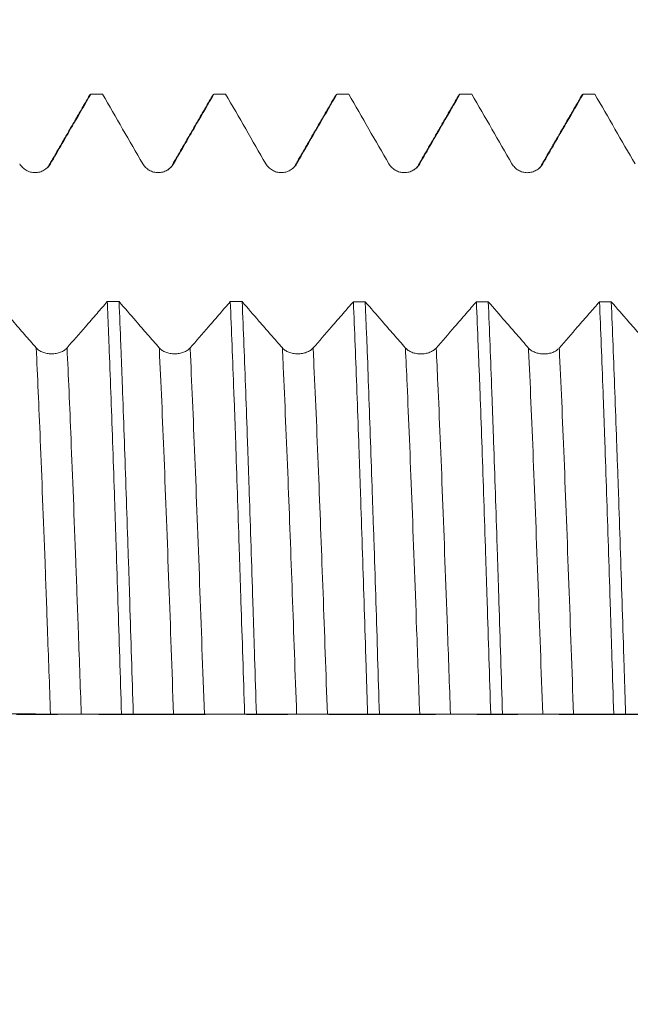
# Model space of a CAD drawing. Units: millimetres. Extents: x -48 to 103, y -83 to 38.
# Drawn here: x 64 to 70, y -3 to 7 of the extents above; entities that cross this region are included whole.
import ezdxf

# ---------------------------------------------------------------- set-up
doc = ezdxf.new("R2010")
doc.units = ezdxf.units.MM
doc.linetypes.add('CENTER', pattern=[47.5, 22, -8.5, 8.5, -8.5])
for name, color, linetype in [('1', 4, 'Continuous'), ('2', 7, 'Continuous'), ('SK2', 7, 'Continuous'), ('SK4', 2, 'CENTER')]:
    doc.layers.add(name, color=color, linetype=linetype)
doc.styles.add('iso_b_vert', font='simplex.shx')
doc.dimstyles.get("Standard").update_dxf_attribs({"dimtxt": 0.18, "dimasz": 0.18, "dimexe": 0.18, "dimexo": 0.0625, "dimgap": 0.09, "dimtad": 1, "dimzin": 0, "dimdsep": 52, "dimtxsty": 'Standard', "dimcen": 0.09, "dimadec": 0, "dimazin": 0, "dimtfac": 1, "dimtdec": 4, "dimtofl": 0, "dimtmove": 0, "dimatfit": 3, "dimfxl": 1, "dimtolj": 1, "dimtzin": 0, "dimarcsym": 0})

# ---------------------------------------------------------------- blocks, each defined once
blk = doc.blocks.new('_U2')
at = {"layer": 'SK2', "lineweight": 13}
for p, q in [((76.17, 1.5875), (76.17, 17.410148)), ((81.82, 7.996022), (81.82, 17.410148)), ((89.32, 15.410148), (68.67, 15.410148))]:
    blk.add_line(p, q, dxfattribs=at)
at = {"layer": 'SK2', "lineweight": 18}
for points in [[(76.17, 15.410148), (72.670002, 14.949364), (72.669998, 15.870931)], [(81.82, 15.410148), (85.319998, 15.870931), (85.320002, 14.949364)]]:
    blk.add_solid(points, dxfattribs=at)
at = {"layer": 'SK2', "lineweight": 18, "attachment_point": 7, "line_spacing_factor": 1.084337, "style": 'iso_b_vert'}
for s, insert, char_height in [('\\W0.7346;5.65', (75.633544, 23.295262), 3), ("\\W0.7095;'B'", (75.660044, 16.192781), 3.5)]:
    blk.add_mtext(s, dxfattribs=dict(at, insert=insert, char_height=char_height))
blk = doc.blocks.new('_U5')
at = {"layer": '2', "lineweight": 13}
for p, q in [((35.07, -1.5875), (35.07, -26.908522)), ((81.82, -7.996022), (81.82, -26.908522)), ((81.82, -24.908522), (35.07, -24.908522))]:
    blk.add_line(p, q, dxfattribs=at)
at = {"layer": '2', "lineweight": 18}
for points in [[(35.07, -24.908522), (38.569998, -24.447738), (38.570002, -25.369306)], [(81.82, -24.908522), (78.320002, -25.369306), (78.319998, -24.447738)]]:
    blk.add_solid(points, dxfattribs=at)
at = {"layer": '2', "lineweight": 18, "insert": (54.925601, -24.023408), "char_height": 3, "attachment_point": 7, "line_spacing_factor": 1.084337, "style": 'iso_b_vert'}
blk.add_mtext('\\W0.7640;46.8', dxfattribs=at)

msp = doc.modelspace()

# ---------------------------------------------------------------- linework, layer by layer
at = {"layer": '1', "lineweight": 18}
for points, knots in [([(63.9464, 5.6901), (63.9867, 5.7598), (64.027, 5.8295), (64.1075, 5.9689), (64.1478, 6.0386), (64.2458, 6.2084), (64.3036, 6.3085), (64.3614, 6.4085)], [0, 0, 0, 0, 0.2911101, 0.2911101, 0.5822202, 0.5822202, 1, 1, 1, 1]), ([(64.4835, 6.4085), (64.5527, 6.2887), (64.6219, 6.1689), (64.7603, 5.9293), (64.8295, 5.8096), (64.8987, 5.6898)], [0, 0, 0, 0, 0.5, 0.5, 1, 1, 1, 1]), ([(65.2165, 5.6898), (65.2567, 5.7595), (65.297, 5.8292), (65.3775, 5.9687), (65.4178, 6.0384), (65.5159, 6.2082), (65.5737, 6.3084), (65.6315, 6.4085)], [0, 0, 0, 0, 0.2910093, 0.2910093, 0.5820186, 0.5820186, 1, 1, 1, 1]), ([(65.7537, 6.4085), (65.8229, 6.2888), (65.892, 6.1691), (66.0304, 5.9296), (66.0995, 5.8099), (66.1687, 5.6902)], [0, 0, 0, 0, 0.5, 0.5, 1, 1, 1, 1]), ([(66.4865, 5.6902), (66.5267, 5.7599), (66.567, 5.8296), (66.6475, 5.969), (66.6878, 6.0388), (66.7858, 6.2085), (66.8436, 6.3085), (66.9013, 6.4085)], [0, 0, 0, 0, 0.2911609, 0.2911609, 0.5823218, 0.5823218, 1, 1, 1, 1]), ([(67.0235, 6.4085), (67.0927, 6.2887), (67.1619, 6.1689), (67.3003, 5.9293), (67.3695, 5.8096), (67.4387, 5.6898)], [0, 0, 0, 0, 0.5, 0.5, 1, 1, 1, 1]), ([(67.7565, 5.6898), (67.7968, 5.7595), (67.837, 5.8292), (67.9175, 5.9687), (67.9578, 6.0384), (68.0559, 6.2082), (68.1137, 6.3084), (68.1716, 6.4085)], [0, 0, 0, 0, 0.2910046, 0.2910046, 0.5820093, 0.5820093, 1, 1, 1, 1]), ([(68.1605, 6.3989), (68.1611, 6.3999), (68.1617, 6.4008), (68.1654, 6.4062), (68.1685, 6.4085), (68.1716, 6.4085)], [0, 0, 0, 0, 0.1571707, 0.1571707, 1, 1, 1, 1]), ([(68.2934, 6.4085), (68.3626, 6.2887), (68.4318, 6.1689), (68.5703, 5.9293), (68.6395, 5.8095), (68.7087, 5.6896)], [0, 0, 0, 0, 0.5, 0.5, 1, 1, 1, 1]), ([(69.0265, 5.6897), (69.0668, 5.7594), (69.107, 5.8291), (69.1876, 5.9685), (69.2278, 6.0382), (69.3259, 6.2081), (69.3838, 6.3083), (69.4417, 6.4085)], [0, 0, 0, 0, 0.2909443, 0.2909443, 0.5818885, 0.5818885, 1, 1, 1, 1]), ([(69.5635, 6.4085), (69.6327, 6.2887), (69.7019, 6.1689), (69.8403, 5.9293), (69.9095, 5.8095), (69.9787, 5.6897)], [0, 0, 0, 0, 0.5, 0.5, 1, 1, 1, 1]), ([(63.6287, 5.69), (63.6367, 5.676), (63.6465, 5.6634), (63.6634, 5.6464), (63.6695, 5.6411), (63.6823, 5.6313), (63.6955, 5.6225), (63.7099, 5.6154), (63.7247, 5.6093), (63.7324, 5.6067), (63.7478, 5.6025), (63.7556, 5.601), (63.7714, 5.5989), (63.7795, 5.5984), (63.8036, 5.5984), (63.8194, 5.6004), (63.8427, 5.6066), (63.8504, 5.6093), (63.8651, 5.6154), (63.8723, 5.6189), (63.8861, 5.6268), (63.8928, 5.6313), (63.9056, 5.6411), (63.9176, 5.6517), (63.9281, 5.6636), (63.9379, 5.6763), (63.9424, 5.6831), (63.9464, 5.6901)], [0, 0, 0, 0, 0.125, 0.125, 0.1875, 0.1875, 0.25, 0.3125, 0.3125, 0.375, 0.375, 0.4375, 0.4375, 0.5, 0.5, 0.625, 0.625, 0.6875, 0.6875, 0.75, 0.75, 0.8125, 0.8125, 0.875, 0.9375, 0.9375, 1, 1, 1, 1]), ([(64.8987, 5.6898), (64.9068, 5.6758), (64.9165, 5.6632), (64.9335, 5.6462), (64.9396, 5.6408), (64.9523, 5.6311), (64.9655, 5.6222), (64.9799, 5.6152), (64.9948, 5.609), (65.0024, 5.6064), (65.0178, 5.6023), (65.0256, 5.6007), (65.0414, 5.5986), (65.0495, 5.5981), (65.0736, 5.5981), (65.0894, 5.6002), (65.1127, 5.6064), (65.1204, 5.609), (65.1351, 5.6151), (65.1423, 5.6186), (65.1561, 5.6266), (65.1628, 5.6311), (65.1756, 5.6409), (65.1876, 5.6514), (65.1981, 5.6634), (65.2079, 5.6761), (65.2124, 5.6828), (65.2165, 5.6898)], [0, 0, 0, 0, 0.125, 0.125, 0.1875, 0.1875, 0.25, 0.3125, 0.3125, 0.375, 0.375, 0.4375, 0.4375, 0.5, 0.5, 0.625, 0.625, 0.6875, 0.6875, 0.75, 0.75, 0.8125, 0.8125, 0.875, 0.9375, 0.9375, 1, 1, 1, 1]), ([(66.1687, 5.6902), (66.1768, 5.6762), (66.1865, 5.6635), (66.2035, 5.6466), (66.2096, 5.6412), (66.2223, 5.6315), (66.2356, 5.6226), (66.2499, 5.6155), (66.2648, 5.6094), (66.2724, 5.6068), (66.2878, 5.6027), (66.2956, 5.6011), (66.3115, 5.599), (66.3195, 5.5985), (66.3436, 5.5985), (66.3594, 5.6006), (66.3827, 5.6068), (66.3904, 5.6094), (66.4051, 5.6155), (66.4123, 5.619), (66.4261, 5.627), (66.4328, 5.6314), (66.4456, 5.6412), (66.4576, 5.6518), (66.4682, 5.6638), (66.4779, 5.6764), (66.4824, 5.6832), (66.4865, 5.6902)], [0, 0, 0, 0, 0.125, 0.125, 0.1875, 0.1875, 0.25, 0.3125, 0.3125, 0.375, 0.375, 0.4375, 0.4375, 0.5, 0.5, 0.625, 0.625, 0.6875, 0.6875, 0.75, 0.75, 0.8125, 0.8125, 0.875, 0.9375, 0.9375, 1, 1, 1, 1]), ([(67.4387, 5.6898), (67.4468, 5.6758), (67.4565, 5.6631), (67.4735, 5.6462), (67.4796, 5.6408), (67.4923, 5.6311), (67.5056, 5.6222), (67.5199, 5.6152), (67.5348, 5.609), (67.5424, 5.6064), (67.5578, 5.6023), (67.5656, 5.6007), (67.5815, 5.5986), (67.5896, 5.5981), (67.6137, 5.5981), (67.6295, 5.6002), (67.6527, 5.6064), (67.6604, 5.609), (67.6752, 5.6151), (67.6823, 5.6186), (67.6961, 5.6266), (67.7028, 5.6311), (67.7156, 5.6409), (67.7276, 5.6514), (67.7382, 5.6634), (67.7479, 5.6761), (67.7525, 5.6828), (67.7565, 5.6898)], [0, 0, 0, 0, 0.125, 0.125, 0.1875, 0.1875, 0.25, 0.3125, 0.3125, 0.375, 0.375, 0.4375, 0.4375, 0.5, 0.5, 0.625, 0.625, 0.6875, 0.6875, 0.75, 0.75, 0.8125, 0.8125, 0.875, 0.9375, 0.9375, 1, 1, 1, 1]), ([(68.7087, 5.6896), (68.7168, 5.6757), (68.7265, 5.663), (68.7435, 5.6461), (68.7496, 5.6407), (68.7623, 5.631), (68.7756, 5.6221), (68.7899, 5.615), (68.8048, 5.6089), (68.8124, 5.6063), (68.8278, 5.6022), (68.8357, 5.6006), (68.8515, 5.5985), (68.8596, 5.598), (68.8837, 5.598), (68.8995, 5.6001), (68.9227, 5.6063), (68.9304, 5.6089), (68.9452, 5.615), (68.9523, 5.6185), (68.9661, 5.6265), (68.9728, 5.6309), (68.9856, 5.6407), (68.9976, 5.6513), (69.0082, 5.6632), (69.0179, 5.6759), (69.0225, 5.6827), (69.0265, 5.6897)], [0, 0, 0, 0, 0.125, 0.125, 0.1875, 0.1875, 0.25, 0.3125, 0.3125, 0.375, 0.375, 0.4375, 0.4375, 0.5, 0.5, 0.625, 0.625, 0.6875, 0.6875, 0.75, 0.75, 0.8125, 0.8125, 0.875, 0.9375, 0.9375, 1, 1, 1, 1]), ([(63.7991, 3.7875), (63.7588, 3.8339), (63.7186, 3.8803), (63.638, 3.9731), (63.5978, 4.0195), (63.4996, 4.1327), (63.4418, 4.1994), (63.3839, 4.2662)], [0, 0, 0, 0, 0.2909637, 0.2909637, 0.5819275, 0.5819275, 1, 1, 1, 1]), ([(64.5319, 4.2659), (64.4968, 4.2254), (64.4618, 4.185), (64.3865, 4.0981), (64.3462, 4.0516), (64.2429, 3.9326), (64.1799, 3.86), (64.1169, 3.7875)], [0, 0, 0, 0, 0.2534672, 0.2534672, 0.5445022, 0.5445022, 1, 1, 1, 1]), ([(64.5319, 4.2659), (64.535, 4.1934), (64.5395, 4.0822), (64.5442, 3.9674), (64.5473, 3.8899), (64.5488, 3.8509), (64.5565, 3.6545), (64.5626, 3.4932), (64.5749, 3.1622), (64.5872, 2.8231), (64.5994, 2.4675), (64.6085, 2.1945), (64.6116, 2.1024), (64.6178, 1.9163), (64.6208, 1.8228), (64.63, 1.5416), (64.6361, 1.3527), (64.6483, 0.9723), (64.6544, 0.7808), (64.6667, 0.3952), (64.6729, 0.201), (64.6791, 0.0055)], [0, 0, 0, 0, 0.0625, 0.09375, 0.09375, 0.125, 0.125, 0.25, 0.25, 0.375, 0.5, 0.5, 0.5625, 0.5625, 0.625, 0.625, 0.75, 0.75, 0.875, 0.875, 1, 1, 1, 1]), ([(64.8008, 0.0055), (64.7947, 0.1994), (64.7886, 0.3926), (64.7766, 0.7779), (64.7706, 0.9698), (64.7615, 1.2568), (64.7585, 1.3523), (64.7539, 1.4953), (64.7523, 1.543), (64.7492, 1.6379), (64.7477, 1.6851), (64.7399, 1.92), (64.7337, 2.1044), (64.7213, 2.4661), (64.7151, 2.6435), (64.7028, 2.9912), (64.6967, 3.1616), (64.689, 3.3701), (64.6875, 3.4115), (64.6844, 3.494), (64.6829, 3.5351), (64.6783, 3.6569), (64.6753, 3.7366), (64.6662, 3.9712), (64.6602, 4.1215), (64.6542, 4.2658)], [0, 0, 0, 0, 0.125, 0.125, 0.25, 0.25, 0.3125, 0.3125, 0.34375, 0.34375, 0.375, 0.375, 0.5, 0.5, 0.625, 0.625, 0.75, 0.75, 0.78125, 0.78125, 0.8125, 0.8125, 0.875, 0.875, 1, 1, 1, 1]), ([(65.0691, 3.7874), (65.0289, 3.8337), (64.9886, 3.8801), (64.9081, 3.9729), (64.8678, 4.0194), (64.7698, 4.1324), (64.712, 4.1991), (64.6542, 4.2658)], [0, 0, 0, 0, 0.2910839, 0.2910839, 0.5821679, 0.5821679, 1, 1, 1, 1]), ([(65.8018, 4.2655), (65.7668, 4.2251), (65.7318, 4.1847), (65.6565, 4.0979), (65.6163, 4.0515), (65.513, 3.9325), (65.45, 3.8599), (65.3869, 3.7873)], [0, 0, 0, 0, 0.2531069, 0.2531069, 0.5442638, 0.5442638, 1, 1, 1, 1]), ([(65.8018, 4.2655), (65.8079, 4.1211), (65.8141, 3.971), (65.8265, 3.6597), (65.8327, 3.4984), (65.8404, 3.2896), (65.842, 3.2474), (65.8451, 3.1625), (65.8497, 3.0346), (65.8543, 2.9048), (65.8634, 2.6431), (65.8754, 2.2878), (65.8874, 1.9203), (65.8966, 1.64), (65.8997, 1.5457), (65.9043, 1.4032), (65.9059, 1.3556), (65.909, 1.2598), (65.9106, 1.2116), (65.9184, 0.9707), (65.9246, 0.7779), (65.9369, 0.3917), (65.9431, 0.1985), (65.9491, 0.005)], [0, 0, 0, 0, 0.125, 0.125, 0.25, 0.25, 0.28125, 0.28125, 0.3125, 0.375, 0.375, 0.5, 0.625, 0.625, 0.6875, 0.6875, 0.71875, 0.71875, 0.75, 0.75, 0.875, 0.875, 1, 1, 1, 1]), ([(66.0711, 0.005), (66.065, 0.1986), (66.0589, 0.3928), (66.0511, 0.6362), (66.0496, 0.6849), (66.0465, 0.7823), (66.0419, 0.9279), (66.0372, 1.0721), (66.028, 1.3586), (66.0158, 1.7358), (66.0036, 2.1032), (65.9945, 2.3752), (65.9914, 2.4652), (65.9868, 2.5993), (65.9853, 2.6439), (65.9822, 2.7326), (65.9806, 2.7769), (65.9729, 2.9969), (65.9667, 3.1675), (65.9545, 3.4987), (65.9484, 3.6591), (65.9363, 3.9699), (65.9302, 4.1203), (65.924, 4.2654)], [0, 0, 0, 0, 0.125, 0.125, 0.15625, 0.15625, 0.1875, 0.25, 0.25, 0.375, 0.5, 0.5, 0.5625, 0.5625, 0.59375, 0.59375, 0.625, 0.625, 0.75, 0.75, 0.875, 0.875, 1, 1, 1, 1]), ([(66.3392, 3.7869), (66.2989, 3.8332), (66.2586, 3.8796), (66.1781, 3.9724), (66.1378, 4.0188), (66.0397, 4.132), (65.9819, 4.1987), (65.924, 4.2654)], [0, 0, 0, 0, 0.2909853, 0.2909853, 0.5819706, 0.5819706, 1, 1, 1, 1]), ([(67.0719, 4.2651), (67.0369, 4.2247), (67.0018, 4.1842), (66.9265, 4.0974), (66.8863, 4.0509), (66.783, 3.9319), (66.72, 3.8593), (66.6569, 3.7868)], [0, 0, 0, 0, 0.2534465, 0.2534465, 0.5444984, 0.5444984, 1, 1, 1, 1]), ([(67.0719, 4.2651), (67.0781, 4.1189), (67.0842, 3.9679), (67.0965, 3.6564), (67.1088, 3.3355), (67.1209, 2.9958), (67.1301, 2.7339), (67.1331, 2.6454), (67.1378, 2.5108), (67.1393, 2.4656), (67.1424, 2.375), (67.1439, 2.3296), (67.1516, 2.1017), (67.1578, 1.9174), (67.17, 1.5449), (67.1761, 1.3566), (67.1882, 0.9761), (67.1943, 0.7839), (67.202, 0.5411), (67.2036, 0.4924), (67.2066, 0.3947), (67.2082, 0.3457), (67.2128, 0.1992), (67.2159, 0.1017), (67.219, 0.0045)], [0, 0, 0, 0, 0.125, 0.125, 0.25, 0.375, 0.375, 0.4375, 0.4375, 0.46875, 0.46875, 0.5, 0.5, 0.625, 0.625, 0.75, 0.75, 0.875, 0.875, 0.90625, 0.90625, 0.9375, 0.9375, 1, 1, 1, 1]), ([(67.3409, 0.0045), (67.3347, 0.2), (67.3287, 0.3941), (67.3166, 0.7798), (67.3106, 0.9713), (67.2984, 1.3516), (67.2923, 1.5405), (67.283, 1.8218), (67.2799, 1.9152), (67.2736, 2.1014), (67.2705, 2.1935), (67.2612, 2.4665), (67.249, 2.8221), (67.2369, 3.1613), (67.2248, 3.4923), (67.2188, 3.6536), (67.2111, 3.85), (67.2096, 3.8891), (67.2065, 3.9665), (67.2018, 4.0814), (67.1972, 4.1926), (67.1941, 4.2651)], [0, 0, 0, 0, 0.125, 0.125, 0.25, 0.25, 0.375, 0.375, 0.4375, 0.4375, 0.5, 0.5, 0.625, 0.75, 0.75, 0.875, 0.875, 0.90625, 0.90625, 0.9375, 1, 1, 1, 1]), ([(67.6092, 3.7866), (67.5689, 3.833), (67.5286, 3.8794), (67.4481, 3.9721), (67.4078, 4.0186), (67.3098, 4.1316), (67.2519, 4.1983), (67.1941, 4.2651)], [0, 0, 0, 0, 0.2910327, 0.2910327, 0.5820655, 0.5820655, 1, 1, 1, 1]), ([(68.3419, 4.2647), (68.3068, 4.2243), (68.2718, 4.1839), (68.1965, 4.0971), (68.1563, 4.0507), (68.053, 3.9317), (67.99, 3.8591), (67.927, 3.7866)], [0, 0, 0, 0, 0.2532344, 0.2532344, 0.5443451, 0.5443451, 1, 1, 1, 1]), ([(68.3419, 4.2647), (68.3479, 4.1202), (68.354, 3.9696), (68.3618, 3.7735), (68.3633, 3.7339), (68.3664, 3.6539), (68.368, 3.6135), (68.3727, 3.4916), (68.3758, 3.4094), (68.385, 3.16), (68.3973, 2.8199), (68.4095, 2.4651), (68.4216, 2.1028), (68.4277, 1.9179), (68.4354, 1.6821), (68.4369, 1.6347), (68.44, 1.5399), (68.4446, 1.3976), (68.4492, 1.2548), (68.4584, 0.9686), (68.4646, 0.7769), (68.4769, 0.3917), (68.4831, 0.1983), (68.4892, 0.004)], [0, 0, 0, 0, 0.125, 0.125, 0.15625, 0.15625, 0.1875, 0.1875, 0.25, 0.25, 0.375, 0.5, 0.5, 0.625, 0.625, 0.65625, 0.65625, 0.6875, 0.75, 0.75, 0.875, 0.875, 1, 1, 1, 1]), ([(68.8792, 3.7862), (68.8389, 3.8326), (68.7986, 3.879), (68.7181, 3.9717), (68.6778, 4.0181), (68.5797, 4.1312), (68.5219, 4.198), (68.4641, 4.2647)], [0, 0, 0, 0, 0.2909984, 0.2909984, 0.5819968, 0.5819968, 1, 1, 1, 1]), ([(68.611, 0.004), (68.6049, 0.1974), (68.5988, 0.3907), (68.5866, 0.7768), (68.5805, 0.9697), (68.5728, 1.2106), (68.5712, 1.2587), (68.5682, 1.3545), (68.5636, 1.4976), (68.559, 1.6389), (68.5498, 1.9192), (68.5376, 2.2868), (68.5253, 2.6421), (68.5161, 2.9039), (68.5131, 2.9904), (68.5084, 3.1189), (68.5069, 3.1616), (68.5038, 3.2465), (68.5023, 3.2887), (68.4946, 3.4975), (68.4885, 3.6588), (68.4763, 3.9702), (68.4702, 4.1202), (68.4641, 4.2647)], [0, 0, 0, 0, 0.125, 0.125, 0.25, 0.25, 0.28125, 0.28125, 0.3125, 0.375, 0.375, 0.5, 0.625, 0.625, 0.6875, 0.6875, 0.71875, 0.71875, 0.75, 0.75, 0.875, 0.875, 1, 1, 1, 1]), ([(69.6119, 4.2643), (69.5769, 4.2239), (69.5419, 4.1835), (69.4665, 4.0967), (69.4263, 4.0503), (69.323, 3.9313), (69.26, 3.8587), (69.197, 3.7862)], [0, 0, 0, 0, 0.253375, 0.253375, 0.544444, 0.544444, 1, 1, 1, 1]), ([(69.6119, 4.2643), (69.618, 4.1195), (69.6303, 3.8191), (69.6425, 3.4978), (69.6517, 3.2489), (69.6563, 3.1224), (69.661, 2.9929), (69.6641, 2.9058), (69.6656, 2.8621), (69.6733, 2.6425), (69.6794, 2.4642), (69.6916, 2.1022), (69.6977, 1.9186), (69.7099, 1.546), (69.716, 1.3571), (69.7253, 1.0697), (69.7284, 0.9732), (69.7346, 0.7789), (69.7377, 0.6818), (69.7469, 0.3907), (69.753, 0.197), (69.759, 0.0035)], [0, 0, 0, 0, 0.125, 0.25, 0.25, 0.3125, 0.34375, 0.34375, 0.375, 0.375, 0.5, 0.5, 0.625, 0.625, 0.75, 0.75, 0.8125, 0.8125, 0.875, 0.875, 1, 1, 1, 1]), ([(69.8811, 0.0034), (69.878, 0.1007), (69.8749, 0.1981), (69.8703, 0.3447), (69.8687, 0.3937), (69.8656, 0.4913), (69.8641, 0.54), (69.8564, 0.7828), (69.8503, 0.9751), (69.8382, 1.3556), (69.8321, 1.5438), (69.82, 1.9164), (69.8139, 2.1007), (69.8061, 2.3286), (69.8046, 2.374), (69.8015, 2.4646), (69.7999, 2.5098), (69.7952, 2.6444), (69.7921, 2.7329), (69.7828, 2.9948), (69.7706, 3.3345), (69.7584, 3.6555), (69.7462, 3.9671), (69.7402, 4.1181), (69.734, 4.2643)], [0, 0, 0, 0, 0.0625, 0.0625, 0.09375, 0.09375, 0.125, 0.125, 0.25, 0.25, 0.375, 0.375, 0.5, 0.5, 0.53125, 0.53125, 0.5625, 0.5625, 0.625, 0.625, 0.75, 0.875, 0.875, 1, 1, 1, 1]), ([(70.1492, 3.7858), (70.1089, 3.8322), (70.0687, 3.8785), (69.9881, 3.9713), (69.9479, 4.0177), (69.8498, 4.1308), (69.7919, 4.1975), (69.734, 4.2643)], [0, 0, 0, 0, 0.2909484, 0.2909484, 0.5818968, 0.5818968, 1, 1, 1, 1]), ([(64.1169, 3.7875), (64.1088, 3.7782), (64.0991, 3.7698), (64.0821, 3.7585), (64.076, 3.7549), (64.0633, 3.7484), (64.05, 3.7426), (64.0357, 3.7379), (64.0208, 3.7338), (64.0132, 3.7321), (63.9978, 3.7293), (63.99, 3.7283), (63.9741, 3.7269), (63.966, 3.7265), (63.9419, 3.7265), (63.9261, 3.7279), (63.9029, 3.7321), (63.8952, 3.7338), (63.8804, 3.7379), (63.8733, 3.7402), (63.8595, 3.7455), (63.8528, 3.7485), (63.84, 3.755), (63.8279, 3.762), (63.8174, 3.77), (63.8077, 3.7784), (63.8031, 3.7829), (63.7991, 3.7875)], [0, 0, 0, 0, 0.125, 0.125, 0.1875, 0.1875, 0.25, 0.3125, 0.3125, 0.375, 0.375, 0.4375, 0.4375, 0.5, 0.5, 0.625, 0.625, 0.6875, 0.6875, 0.75, 0.75, 0.8125, 0.8125, 0.875, 0.9375, 0.9375, 1, 1, 1, 1]), ([(65.3869, 3.7873), (65.3788, 3.778), (65.3691, 3.7696), (65.3522, 3.7583), (65.3461, 3.7548), (65.3333, 3.7483), (65.3201, 3.7424), (65.3057, 3.7377), (65.2909, 3.7336), (65.2832, 3.7319), (65.2678, 3.7292), (65.26, 3.7281), (65.2442, 3.7267), (65.2361, 3.7264), (65.212, 3.7264), (65.1962, 3.7278), (65.1729, 3.7319), (65.1652, 3.7336), (65.1505, 3.7377), (65.1433, 3.7401), (65.1295, 3.7453), (65.1228, 3.7483), (65.11, 3.7548), (65.098, 3.7618), (65.0875, 3.7698), (65.0777, 3.7783), (65.0732, 3.7827), (65.0691, 3.7874)], [0, 0, 0, 0, 0.125, 0.125, 0.1875, 0.1875, 0.25, 0.3125, 0.3125, 0.375, 0.375, 0.4375, 0.4375, 0.5, 0.5, 0.625, 0.625, 0.6875, 0.6875, 0.75, 0.75, 0.8125, 0.8125, 0.875, 0.9375, 0.9375, 1, 1, 1, 1]), ([(66.6569, 3.7868), (66.6489, 3.7775), (66.6391, 3.7691), (66.6222, 3.7578), (66.6161, 3.7543), (66.6033, 3.7478), (66.5901, 3.7419), (66.5758, 3.7372), (66.5609, 3.7331), (66.5532, 3.7314), (66.5378, 3.7287), (66.53, 3.7276), (66.5142, 3.7263), (66.5061, 3.7259), (66.482, 3.7259), (66.4662, 3.7273), (66.4429, 3.7314), (66.4353, 3.7332), (66.4205, 3.7372), (66.4133, 3.7396), (66.3995, 3.7449), (66.3928, 3.7478), (66.38, 3.7543), (66.368, 3.7614), (66.3575, 3.7693), (66.3477, 3.7778), (66.3432, 3.7822), (66.3392, 3.7869)], [0, 0, 0, 0, 0.125, 0.125, 0.1875, 0.1875, 0.25, 0.3125, 0.3125, 0.375, 0.375, 0.4375, 0.4375, 0.5, 0.5, 0.625, 0.625, 0.6875, 0.6875, 0.75, 0.75, 0.8125, 0.8125, 0.875, 0.9375, 0.9375, 1, 1, 1, 1]), ([(67.927, 3.7866), (67.9189, 3.7773), (67.9092, 3.7689), (67.8922, 3.7576), (67.8861, 3.754), (67.8734, 3.7476), (67.8601, 3.7417), (67.8458, 3.737), (67.8309, 3.7329), (67.8233, 3.7312), (67.8078, 3.7284), (67.8, 3.7274), (67.7842, 3.726), (67.7761, 3.7257), (67.752, 3.7257), (67.7362, 3.727), (67.713, 3.7312), (67.7053, 3.7329), (67.6905, 3.737), (67.6834, 3.7393), (67.6695, 3.7446), (67.6628, 3.7476), (67.65, 3.7541), (67.638, 3.7611), (67.6275, 3.7691), (67.6177, 3.7775), (67.6132, 3.782), (67.6092, 3.7866)], [0, 0, 0, 0, 0.125, 0.125, 0.1875, 0.1875, 0.25, 0.3125, 0.3125, 0.375, 0.375, 0.4375, 0.4375, 0.5, 0.5, 0.625, 0.625, 0.6875, 0.6875, 0.75, 0.75, 0.8125, 0.8125, 0.875, 0.9375, 0.9375, 1, 1, 1, 1]), ([(69.197, 3.7862), (69.1889, 3.7769), (69.1792, 3.7685), (69.1622, 3.7572), (69.1561, 3.7536), (69.1434, 3.7472), (69.1301, 3.7413), (69.1158, 3.7366), (69.1009, 3.7325), (69.0933, 3.7308), (69.0779, 3.728), (69.07, 3.727), (69.0542, 3.7256), (69.0461, 3.7253), (69.022, 3.7253), (69.0062, 3.7266), (68.983, 3.7308), (68.9753, 3.7325), (68.9605, 3.7366), (68.9534, 3.7389), (68.9396, 3.7442), (68.9329, 3.7472), (68.9201, 3.7537), (68.908, 3.7607), (68.8975, 3.7687), (68.8877, 3.7771), (68.8832, 3.7816), (68.8792, 3.7862)], [0, 0, 0, 0, 0.125, 0.125, 0.1875, 0.1875, 0.25, 0.3125, 0.3125, 0.375, 0.375, 0.4375, 0.4375, 0.5, 0.5, 0.625, 0.625, 0.6875, 0.6875, 0.75, 0.75, 0.8125, 0.8125, 0.875, 0.9375, 0.9375, 1, 1, 1, 1]), ([(63.5309, 0.006), (63.6001, 0.0059), (63.6693, 0.0059), (63.8077, 0.0056), (63.877, 0.0052), (63.9462, 0.0051)], [0, 0, 0, 0, 0.5, 0.5, 1, 1, 1, 1]), ([(63.9462, 0.0051), (63.9543, 0.0051), (63.964, 0.0051), (63.9809, 0.0051), (63.987, 0.0051), (63.9998, 0.0051), (64.013, 0.0051), (64.0274, 0.0051), (64.0422, 0.0051), (64.0499, 0.0051), (64.0653, 0.0051), (64.0731, 0.0051), (64.0889, 0.0051), (64.097, 0.0051), (64.1211, 0.0051), (64.1369, 0.0051), (64.1602, 0.0051), (64.1679, 0.0051), (64.1826, 0.005), (64.1898, 0.005), (64.2036, 0.005), (64.2103, 0.005), (64.2231, 0.005), (64.2351, 0.005), (64.2456, 0.005), (64.2554, 0.005), (64.2599, 0.005), (64.264, 0.005)], [0, 0, 0, 0, 0.125, 0.125, 0.1875, 0.1875, 0.25, 0.3125, 0.3125, 0.375, 0.375, 0.4375, 0.4375, 0.5, 0.5, 0.625, 0.625, 0.6875, 0.6875, 0.75, 0.75, 0.8125, 0.8125, 0.875, 0.9375, 0.9375, 1, 1, 1, 1]), ([(64.264, 0.005), (64.3042, 0.0051), (64.3445, 0.0052), (64.425, 0.0054), (64.4653, 0.0055), (64.5634, 0.0055), (64.6212, 0.0055), (64.6791, 0.0055)], [0, 0, 0, 0, 0.2909813, 0.2909813, 0.5819625, 0.5819625, 1, 1, 1, 1]), ([(64.8008, 0.0055), (64.8701, 0.0054), (64.9393, 0.0054), (65.0777, 0.0051), (65.1469, 0.0048), (65.2162, 0.0047)], [0, 0, 0, 0, 0.5, 0.5, 1, 1, 1, 1]), ([(65.2162, 0.0047), (65.2243, 0.0047), (65.234, 0.0047), (65.2509, 0.0047), (65.2571, 0.0047), (65.2698, 0.0046), (65.283, 0.0046), (65.2974, 0.0046), (65.3123, 0.0046), (65.3199, 0.0046), (65.3353, 0.0046), (65.3431, 0.0046), (65.3589, 0.0046), (65.367, 0.0046), (65.3911, 0.0046), (65.4069, 0.0046), (65.4302, 0.0046), (65.4379, 0.0046), (65.4526, 0.0046), (65.4598, 0.0046), (65.4736, 0.0046), (65.4803, 0.0046), (65.4931, 0.0046), (65.5051, 0.0046), (65.5156, 0.0046), (65.5254, 0.0046), (65.5299, 0.0046), (65.534, 0.0046)], [0, 0, 0, 0, 0.125, 0.125, 0.1875, 0.1875, 0.25, 0.3125, 0.3125, 0.375, 0.375, 0.4375, 0.4375, 0.5, 0.5, 0.625, 0.625, 0.6875, 0.6875, 0.75, 0.75, 0.8125, 0.8125, 0.875, 0.9375, 0.9375, 1, 1, 1, 1]), ([(65.534, 0.0046), (65.5742, 0.0046), (65.6145, 0.0047), (65.695, 0.0049), (65.7353, 0.005), (65.8334, 0.005), (65.8913, 0.005), (65.9491, 0.005)], [0, 0, 0, 0, 0.2909342, 0.2909342, 0.5818684, 0.5818684, 1, 1, 1, 1]), ([(66.0711, 0.005), (66.1403, 0.0049), (66.2095, 0.0049), (66.3478, 0.0046), (66.417, 0.0043), (66.4862, 0.0042)], [0, 0, 0, 0, 0.5, 0.5, 1, 1, 1, 1]), ([(66.4862, 0.0042), (66.4943, 0.0042), (66.504, 0.0042), (66.521, 0.0042), (66.5271, 0.0042), (66.5398, 0.0042), (66.5531, 0.0042), (66.5674, 0.0042), (66.5823, 0.0042), (66.5899, 0.0042), (66.6053, 0.0042), (66.6131, 0.0042), (66.629, 0.0042), (66.637, 0.0042), (66.6612, 0.0042), (66.6769, 0.0042), (66.7002, 0.0042), (66.7079, 0.0042), (66.7227, 0.0041), (66.7298, 0.0041), (66.7436, 0.0041), (66.7503, 0.0041), (66.7631, 0.0041), (66.7751, 0.0041), (66.7857, 0.0041), (66.7954, 0.0041), (66.7999, 0.0041), (66.804, 0.0041)], [0, 0, 0, 0, 0.125, 0.125, 0.1875, 0.1875, 0.25, 0.3125, 0.3125, 0.375, 0.375, 0.4375, 0.4375, 0.5, 0.5, 0.625, 0.625, 0.6875, 0.6875, 0.75, 0.75, 0.8125, 0.8125, 0.875, 0.9375, 0.9375, 1, 1, 1, 1]), ([(66.804, 0.0041), (66.8442, 0.0041), (66.8845, 0.0043), (66.965, 0.0044), (67.0053, 0.0045), (67.1034, 0.0046), (67.1612, 0.0045), (67.219, 0.0045)], [0, 0, 0, 0, 0.291071, 0.291071, 0.582142, 0.582142, 1, 1, 1, 1]), ([(67.3409, 0.0045), (67.4101, 0.0044), (67.4793, 0.0044), (67.6178, 0.0042), (67.687, 0.0038), (67.7562, 0.0038)], [0, 0, 0, 0, 0.5, 0.5, 1, 1, 1, 1]), ([(67.7562, 0.0038), (67.7643, 0.0038), (67.774, 0.0038), (67.791, 0.0037), (67.7971, 0.0037), (67.8098, 0.0037), (67.8231, 0.0037), (67.8374, 0.0037), (67.8523, 0.0037), (67.8599, 0.0037), (67.8753, 0.0037), (67.8832, 0.0037), (67.899, 0.0037), (67.9071, 0.0037), (67.9312, 0.0037), (67.947, 0.0037), (67.9702, 0.0037), (67.9779, 0.0037), (67.9927, 0.0037), (67.9998, 0.0037), (68.0136, 0.0037), (68.0203, 0.0037), (68.0331, 0.0037), (68.0451, 0.0037), (68.0557, 0.0037), (68.0654, 0.0037), (68.07, 0.0037), (68.074, 0.0037)], [0, 0, 0, 0, 0.125, 0.125, 0.1875, 0.1875, 0.25, 0.3125, 0.3125, 0.375, 0.375, 0.4375, 0.4375, 0.5, 0.5, 0.625, 0.625, 0.6875, 0.6875, 0.75, 0.75, 0.8125, 0.8125, 0.875, 0.9375, 0.9375, 1, 1, 1, 1]), ([(68.074, 0.0037), (68.1143, 0.0037), (68.1545, 0.0038), (68.2351, 0.004), (68.2753, 0.004), (68.3734, 0.0041), (68.4313, 0.004), (68.4892, 0.004)], [0, 0, 0, 0, 0.2909315, 0.2909315, 0.581863, 0.581863, 1, 1, 1, 1]), ([(68.611, 0.004), (68.6802, 0.0039), (68.7494, 0.0039), (68.8878, 0.0037), (68.957, 0.0034), (69.0262, 0.0033)], [0, 0, 0, 0, 0.5, 0.5, 1, 1, 1, 1]), ([(69.0262, 0.0033), (69.0343, 0.0033), (69.044, 0.0033), (69.061, 0.0033), (69.0671, 0.0033), (69.0798, 0.0033), (69.0931, 0.0033), (69.1074, 0.0033), (69.1223, 0.0033), (69.1299, 0.0033), (69.1453, 0.0033), (69.1532, 0.0033), (69.169, 0.0033), (69.1771, 0.0033), (69.2012, 0.0033), (69.217, 0.0033), (69.2402, 0.0033), (69.2479, 0.0033), (69.2627, 0.0032), (69.2698, 0.0032), (69.2836, 0.0032), (69.2903, 0.0032), (69.3031, 0.0032), (69.3152, 0.0032), (69.3257, 0.0032), (69.3354, 0.0032), (69.34, 0.0032), (69.344, 0.0032)], [0, 0, 0, 0, 0.125, 0.125, 0.1875, 0.1875, 0.25, 0.3125, 0.3125, 0.375, 0.375, 0.4375, 0.4375, 0.5, 0.5, 0.625, 0.625, 0.6875, 0.6875, 0.75, 0.75, 0.8125, 0.8125, 0.875, 0.9375, 0.9375, 1, 1, 1, 1]), ([(69.344, 0.0032), (69.3843, 0.0032), (69.4245, 0.0033), (69.5051, 0.0035), (69.5453, 0.0035), (69.6434, 0.0036), (69.7012, 0.0035), (69.759, 0.0035)], [0, 0, 0, 0, 0.2910237, 0.2910237, 0.5820474, 0.5820474, 1, 1, 1, 1]), ([(69.8811, 0.0034), (69.9503, 0.0034), (70.0195, 0.0034), (70.1579, 0.0032), (70.2271, 0.0029), (70.2963, 0.0029)], [0, 0, 0, 0, 0.5, 0.5, 1, 1, 1, 1])]:
    msp.add_open_spline(points, degree=3, knots=knots, dxfattribs=at)
for points, degree in [([(64.3506, 6.3991), (64.3542, 6.4053), (64.3578, 6.4084), (64.3614, 6.4085)], 3), ([(64.4835, 6.4085), (64.4428, 6.4085), (64.4021, 6.4085), (64.3614, 6.4085)], 3), ([(65.6209, 6.3991), (65.6244, 6.4053), (65.628, 6.4084), (65.6315, 6.4085)], 3), ([(65.7537, 6.4085), (65.713, 6.4085), (65.6723, 6.4085), (65.6315, 6.4085)], 3), ([(66.8904, 6.399), (66.894, 6.4053), (66.8977, 6.4084), (66.9013, 6.4085)], 3), ([(67.0235, 6.4085), (66.9828, 6.4085), (66.942, 6.4085), (66.9013, 6.4085)], 3), ([(68.2934, 6.4085), (68.2528, 6.4085), (68.2122, 6.4085), (68.1716, 6.4085)], 3), ([(69.4307, 6.3989), (69.4343, 6.4052), (69.438, 6.4085), (69.4417, 6.4085)], 3), ([(69.5635, 6.4085), (69.5229, 6.4085), (69.4823, 6.4085), (69.4417, 6.4085)], 3), ([(64.3533, 6.4037), (64.1438, 6.0415), (63.9343, 5.6793)], 2), ([(65.6235, 6.4036), (65.4139, 6.0413), (65.2043, 5.679)], 2), ([(66.8934, 6.4041), (66.6839, 6.0418), (66.4742, 5.6795)], 2), ([(68.1632, 6.4036), (67.9537, 6.0413), (67.7441, 5.6791)], 2), ([(69.4333, 6.4035), (69.2238, 6.0412), (69.0141, 5.6789)], 2), ([(63.9343, 5.6793), (63.9281, 5.6576), (63.9088, 5.641), (63.8791, 5.6238)], 3), ([(65.2043, 5.679), (65.1982, 5.6577), (65.1792, 5.6413), (65.1502, 5.6242)], 3), ([(66.4742, 5.6795), (66.4682, 5.6576), (66.4494, 5.6403), (66.4188, 5.6236)], 3), ([(67.7441, 5.6791), (67.7381, 5.657), (67.7185, 5.6403), (67.6881, 5.6231)], 3), ([(69.0141, 5.6789), (69.008, 5.6569), (68.9886, 5.6402), (68.9583, 5.623)], 3), ([(64.5319, 4.2659), (64.5727, 4.2659), (64.6134, 4.2658), (64.6542, 4.2658)], 3), ([(65.8018, 4.2655), (65.8425, 4.2655), (65.8833, 4.2655), (65.924, 4.2654)], 3), ([(67.0719, 4.2651), (67.1127, 4.2651), (67.1534, 4.2651), (67.1941, 4.2651)], 3), ([(68.3419, 4.2647), (68.3826, 4.2647), (68.4233, 4.2647), (68.4641, 4.2647)], 3), ([(69.6119, 4.2643), (69.6526, 4.2643), (69.6933, 4.2643), (69.734, 4.2643)], 3), ([(64.8008, 0.0055), (64.7603, 0.0055), (64.7197, 0.0055), (64.6791, 0.0055)], 3), ([(66.0711, 0.005), (66.0304, 0.005), (65.9898, 0.005), (65.9491, 0.005)], 3), ([(67.3409, 0.0045), (67.3002, 0.0045), (67.2596, 0.0045), (67.219, 0.0045)], 3), ([(68.611, 0.004), (68.5704, 0.004), (68.5298, 0.004), (68.4892, 0.004)], 3), ([(69.8811, 0.0034), (69.8404, 0.0035), (69.7997, 0.0035), (69.759, 0.0035)], 3)]:
    msp.add_open_spline(points, degree=degree, dxfattribs=at)
at = {"layer": '1', "lineweight": 13}
for points in [[(63.9464, 5.6901), (63.9427, 5.6899), (63.9389, 5.6869), (63.9352, 5.6809)], [(69.0265, 5.6897), (69.0225, 5.6896), (69.0186, 5.6863), (69.0146, 5.6796)]]:
    msp.add_open_spline(points, degree=3, dxfattribs=at)
for points, knots in [([(63.9462, 0.0051), (63.9357, 0.3004), (63.917, 0.8264), (63.8812, 1.8121), (63.8423, 2.8271), (63.8127, 3.5012), (63.7991, 3.7875)], [0, 0, 0, 0, 0.2082837, 0.370064, 0.7034011, 1, 1, 1, 1]), ([(64.264, 0.005), (64.2533, 0.3038), (64.2345, 0.8335), (64.1986, 1.8224), (64.1598, 2.833), (64.1304, 3.5038), (64.1169, 3.7875)], [0, 0, 0, 0, 0.210891, 0.372711, 0.7061302, 1, 1, 1, 1]), ([(65.2162, 0.0047), (65.2, 0.4598), (65.15, 1.8692), (65.1017, 3.1027), (65.0694, 3.7816), (65.0691, 3.7874)], [0, 0, 0, 0, 0.3171234, 0.9942027, 1, 1, 1, 1]), ([(65.534, 0.0046), (65.5177, 0.4634), (65.4675, 1.8765), (65.4192, 3.1085), (65.3871, 3.7843), (65.3869, 3.7873)], [0, 0, 0, 0, 0.3197086, 0.9969271, 1, 1, 1, 1]), ([(66.4862, 0.0042), (66.4563, 0.8458), (66.4105, 2.1324), (66.3616, 3.3076), (66.3422, 3.7233), (66.3392, 3.7869)], [0, 0, 0, 0, 0.6030283, 0.9380607, 1, 1, 1, 1]), ([(66.804, 0.0041), (66.7739, 0.8495), (66.7281, 2.1395), (66.6791, 3.3133), (66.6598, 3.7259), (66.6569, 3.7868)], [0, 0, 0, 0, 0.6056439, 0.9406879, 1, 1, 1, 1]), ([(67.7562, 0.0038), (67.7457, 0.3011), (67.701, 1.5592), (67.6524, 2.8485), (67.6149, 3.6658), (67.6092, 3.7866)], [0, 0, 0, 0, 0.2054605, 0.8774911, 1, 1, 1, 1]), ([(68.074, 0.0037), (68.0633, 0.3047), (68.0185, 1.5666), (67.97, 2.8545), (67.9326, 3.6684), (67.927, 3.7866)], [0, 0, 0, 0, 0.2080123, 0.8802002, 1, 1, 1, 1]), ([(69.0262, 0.0033), (69.0101, 0.457), (68.9605, 1.8542), (68.9123, 3.0895), (68.8795, 3.7791), (68.8792, 3.7862)], [0, 0, 0, 0, 0.3176231, 0.9929195, 1, 1, 1, 1]), ([(69.344, 0.0032), (69.3277, 0.4606), (69.278, 1.8615), (69.2298, 3.0954), (69.1972, 3.7817), (69.197, 3.7862)], [0, 0, 0, 0, 0.3202094, 0.9956035, 1, 1, 1, 1])]:
    msp.add_open_spline(points, degree=3, knots=knots, dxfattribs=at)
at = {"layer": 'SK4', "lineweight": 18, "ltscale": 0.05}
msp.add_line((-28.18, 0), (81.82, 0), dxfattribs=at)

# ---------------------------------------------------------------- dimensions: what is measured, and where the dimension line sits
at = {"layer": '2', "lineweight": 18}
dim = msp.add_linear_dim(base=(35.07, -24.908522), p1=(81.82, -6.408522), p2=(35.07, 0), dimstyle='Standard', override={"dimtxt": 3, "dimasz": 3.5, "dimexe": 2, "dimexo": 1.5875, "dimgap": 1.5, "dimtad": 1, "dimtih": 1, "dimtoh": 0, "dimdec": 1, "dimlfac": 1, "dimzin": 8, "dimdsep": 46, "dimlunit": 2, "dimpost": '<>', "dimtxsty": 'iso_b_vert', "dimsah": 1, "dimse1": 0, "dimse2": 0, "dimsd1": 0, "dimsd2": 0, "dimclrd": 2, "dimclre": 2, "dimclrt": 2, "dimtol": 0, "dimtm": -0.1, "dimtfac": 1.166667, "dimtdec": 3, "dimtofl": 1, "dimtmove": 0, "dimtzin": 8, "dimlwd": 13, "dimlwe": 13}, dxfattribs=at)
dim.commit()
dim.dimension.update_dxf_attribs({"geometry": '_U5', "text_midpoint": (58.445, -24.908522)})
at = {"layer": 'SK2', "lineweight": 18}
dim = msp.add_linear_dim(base=(76.17, 15.4101), p1=(81.82, 6.4085), p2=(76.17, 0), dimstyle='Standard', override={"dimtxt": 3, "dimasz": 3.5, "dimexe": 2, "dimexo": 1.5875, "dimgap": 1.5, "dimtad": 1, "dimtih": 1, "dimtoh": 0, "dimdec": 3, "dimlfac": 1, "dimzin": 8, "dimdsep": 46, "dimlunit": 2, "dimpost": '<>', "dimtxsty": 'iso_b_vert', "dimsah": 1, "dimse1": 0, "dimse2": 0, "dimsd1": 0, "dimsd2": 0, "dimclrd": 2, "dimclre": 2, "dimclrt": 2, "dimtol": 0, "dimtm": -0.1, "dimtfac": 1.166667, "dimtdec": 3, "dimtofl": 1, "dimtmove": 0, "dimtzin": 8, "dimlwd": 13, "dimlwe": 13}, dxfattribs=at)
dim.commit()
dim.dimension.update_dxf_attribs({"geometry": '_U2', "text_midpoint": (78.995, 15.4101)})

doc.saveas('drawing.dxf')
